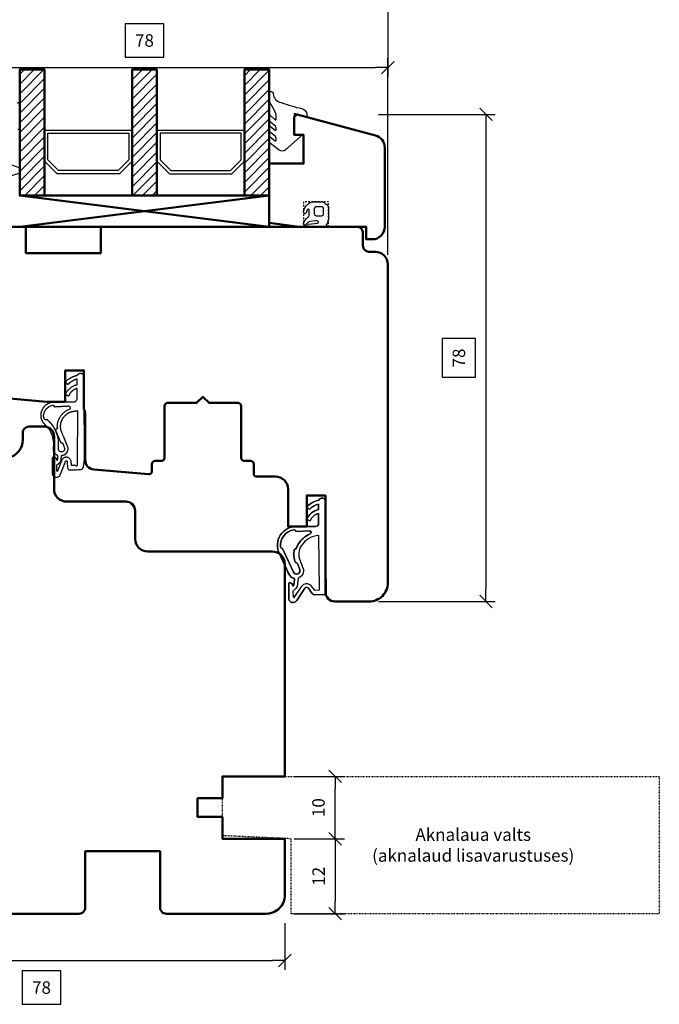
# Model space of a CAD drawing. Units: inches. Extents: x 1838 to 4796, y 606 to 942.
# Drawn here: x 1935 to 2037, y 636 to 793 of the extents above; entities that cross this region are included whole.
import ezdxf

# ---------------------------------------------------------------- set-up
doc = ezdxf.new("R2010")
doc.units = ezdxf.units.IN
doc.header["$MEASUREMENT"] = 0
for name, pattern in [('L1', [0.5, 0.25, -0.25]), ('LFUN', [0]), ('VERDECKT2', [0.5, 0.25, -0.25])]:
    doc.linetypes.add(name, pattern=pattern)
for name, color, linetype in [('L_VERDECKT_DUENN', 7, 'Continuous'), ('LINIE_DUENN', 7, 'Continuous'), ('LINIE_MEDIUM', 7, 'Continuous'), ('VERMASSUNG', 7, 'Continuous')]:
    doc.layers.add(name, color=color, linetype=linetype)
doc.styles.get("Standard").update_dxf_attribs({"font": 'Arial.ttf'})
doc.dimstyles.new('MEDDIM684', dxfattribs={"dimtxt": 2, "dimasz": 2, "dimexe": 1.5, "dimexo": 1.5, "dimgap": -1.665, "dimtad": 1, "dimdec": 4, "dimrnd": 0.01, "dimzin": 12, "dimdsep": 46, "dimtxsty": 'Standard', "dimblk": 'MEDFUNVDIM_22', "dimcen": 1.5, "dimclrd": 7, "dimclre": 7, "dimclrt": 7, "dimadec": 0, "dimazin": 0, "dimtfac": 0.7, "dimtdec": 4, "dimtmove": 0, "dimatfit": 3, "dimldrblk": 'MEDFUNVDIM_22', "dimfxl": 1, "dimtolj": 1, "dimtzin": 0, "dimarcsym": 0})
doc.dimstyles.new('MEDDIM713', dxfattribs={"dimtxt": 2, "dimasz": 2, "dimexe": 1.5, "dimexo": 1.5, "dimgap": 1.665, "dimtad": 1, "dimdec": 4, "dimrnd": 1, "dimzin": 12, "dimdsep": 46, "dimtxsty": 'Standard', "dimblk": 'MEDFUNVDIM_22', "dimcen": 1.5, "dimclrd": 7, "dimclre": 7, "dimclrt": 7, "dimadec": 0, "dimazin": 0, "dimtfac": 0.7, "dimtdec": 4, "dimtmove": 0, "dimatfit": 3, "dimldrblk": 'MEDFUNVDIM_22', "dimfxl": 1, "dimtolj": 1, "dimtzin": 0, "dimarcsym": 0})
doc.dimstyles.new('MEDDIM741', dxfattribs={"dimtxt": 2, "dimasz": 2, "dimexe": 1.5, "dimexo": 1.5, "dimgap": -1.665, "dimtad": 1, "dimdec": 4, "dimrnd": 0.01, "dimzin": 12, "dimdsep": 46, "dimtxsty": 'Standard', "dimblk": 'MEDFUNVDIM_22', "dimcen": 1.5, "dimclrd": 7, "dimclre": 7, "dimclrt": 7, "dimadec": 0, "dimazin": 0, "dimtfac": 0.7, "dimtdec": 4, "dimtmove": 0, "dimatfit": 3, "dimldrblk": 'MEDFUNVDIM_22', "dimfxl": 1, "dimtolj": 1, "dimtzin": 0, "dimarcsym": 0})
doc.dimstyles.new('MEDDIM749', dxfattribs={"dimtxt": 2, "dimasz": 2, "dimexe": 1.5, "dimexo": 1.5, "dimgap": -1.665, "dimtad": 1, "dimdec": 4, "dimrnd": 0.01, "dimzin": 12, "dimdsep": 46, "dimtxsty": 'Standard', "dimblk": 'MEDFUNVDIM_22', "dimcen": 1.5, "dimclrd": 7, "dimclre": 7, "dimclrt": 7, "dimadec": 0, "dimazin": 0, "dimtfac": 0.7, "dimtdec": 4, "dimtmove": 0, "dimatfit": 3, "dimldrblk": 'MEDFUNVDIM_22', "dimfxl": 1, "dimtolj": 1, "dimtzin": 0, "dimarcsym": 0})
doc.dimstyles.new('MEDDIM900', dxfattribs={"dimtxt": 2, "dimasz": 2, "dimexe": 1.5, "dimexo": 1.5, "dimgap": -1.665, "dimtad": 1, "dimdec": 4, "dimrnd": 0.01, "dimzin": 12, "dimdsep": 46, "dimtxsty": 'Standard', "dimblk": 'MEDFUNVDIM_22', "dimcen": 1.5, "dimclrd": 7, "dimclre": 7, "dimclrt": 7, "dimadec": 0, "dimazin": 0, "dimtfac": 0.7, "dimtdec": 4, "dimtmove": 0, "dimatfit": 3, "dimldrblk": 'MEDFUNVDIM_22', "dimfxl": 1, "dimtolj": 1, "dimtzin": 0, "dimarcsym": 0})

# ---------------------------------------------------------------- blocks, each defined once
blk = doc.blocks.new('MEDFUNVDIM_22')
at = {"color": 0, "linetype": 'LFUN', "lineweight": -2}
for points in [[(0, 0), (-1, 0)], [(-0.5, -0.5), (0.5, 0.5)]]:
    blk.add_lwpolyline(points, dxfattribs=at)
blk = doc.blocks.new('*D3')
at = {"layer": 'Defpoints', "color": 0, "linetype": 'Continuous', "transparency": 16777216}
for p in [(1899.42, 650.31), (1977.42, 650.31), (1977.42, 642.83)]:
    blk.add_point(p, dxfattribs=at)
at = {"layer": 'VERMASSUNG', "color": 7, "linetype": 'Continuous', "lineweight": -2, "transparency": 16777216}
for p, q in [((1899.42, 648.81), (1899.42, 641.33)), ((1977.42, 648.81), (1977.42, 641.33)), ((1901.42, 642.83), (1975.42, 642.83)), ((1941.52, 641.17), (1935.32, 641.17)), ((1935.32, 641.17), (1935.32, 635.81)), ((1941.52, 635.81), (1941.52, 641.17)), ((1935.32, 635.81), (1941.52, 635.81))]:
    blk.add_line(p, q, dxfattribs=at)
at = {"layer": 'VERMASSUNG', "color": 7, "linetype": 'Continuous', "lineweight": -2, "transparency": 16777216, "xscale": 2, "yscale": 2, "zscale": 2, "rotation": 180}
blk.add_blockref('MEDFUNVDIM_22', (1899.42, 642.83), dxfattribs=at)
at = {"layer": 'VERMASSUNG', "color": 7, "linetype": 'Continuous', "lineweight": -2, "transparency": 16777216, "xscale": 2, "yscale": 2, "zscale": 2}
blk.add_blockref('MEDFUNVDIM_22', (1977.42, 642.83), dxfattribs=at)
at = {"layer": 'VERMASSUNG', "color": 7, "linetype": 'Continuous', "lineweight": 25, "transparency": 16777216, "insert": (1938.42, 638.49), "char_height": 2, "attachment_point": 5}
blk.add_mtext('\\A1;78', dxfattribs=at)
blk = doc.blocks.new('*D7')
at = {"layer": 'Defpoints', "color": 0, "linetype": 'Continuous', "transparency": 16777216}
for p in [(1990.92, 778.32), (1990.92, 700.31), (2009.64, 700.31)]:
    blk.add_point(p, dxfattribs=at)
at = {"layer": 'VERMASSUNG', "color": 7, "linetype": 'Continuous', "lineweight": -2, "transparency": 16777216}
for p, q in [((1992.42, 778.32), (2011.14, 778.32)), ((2009.64, 776.32), (2009.64, 702.31)), ((2007.97, 742.41), (2002.62, 742.41)), ((2002.62, 742.41), (2002.62, 736.22)), ((2007.97, 736.22), (2007.97, 742.41)), ((2002.62, 736.22), (2007.97, 736.22)), ((1992.42, 700.31), (2011.14, 700.31))]:
    blk.add_line(p, q, dxfattribs=at)
at = {"layer": 'VERMASSUNG', "color": 7, "linetype": 'Continuous', "lineweight": -2, "transparency": 16777216, "xscale": 2, "yscale": 2, "zscale": 2}
for p, rotation in [((2009.64, 778.32), 90), ((2009.64, 700.31), 270)]:
    blk.add_blockref('MEDFUNVDIM_22', p, dxfattribs=dict(at, rotation=rotation))
at = {"layer": 'VERMASSUNG', "color": 7, "linetype": 'Continuous', "lineweight": 25, "transparency": 16777216, "insert": (2005.3, 739.31), "char_height": 2, "attachment_point": 5, "rotation": 90}
blk.add_mtext('\\A1;78', dxfattribs=at)
blk = doc.blocks.new('*D8')
at = {"layer": 'Defpoints', "color": 0, "linetype": 'Continuous', "transparency": 16777216}
for p in [(1993.92, 825.32), (1915.92, 806.69), (1993.92, 785.81)]:
    blk.add_point(p, dxfattribs=at)
at = {"layer": 'VERMASSUNG', "color": 7, "linetype": 'Continuous', "lineweight": -2, "transparency": 16777216}
for p, q in [((1993.92, 823.82), (1993.92, 784.31)), ((1915.92, 805.19), (1915.92, 784.31)), ((1958.02, 792.83), (1951.82, 792.83)), ((1951.82, 792.83), (1951.82, 787.47)), ((1958.02, 787.47), (1958.02, 792.83)), ((1951.82, 787.47), (1958.02, 787.47)), ((1917.92, 785.81), (1991.92, 785.81))]:
    blk.add_line(p, q, dxfattribs=at)
at = {"layer": 'VERMASSUNG', "color": 7, "linetype": 'Continuous', "lineweight": -2, "transparency": 16777216, "xscale": 2, "yscale": 2, "zscale": 2, "rotation": 180}
blk.add_blockref('MEDFUNVDIM_22', (1915.92, 785.81), dxfattribs=at)
at = {"layer": 'VERMASSUNG', "color": 7, "linetype": 'Continuous', "lineweight": -2, "transparency": 16777216, "xscale": 2, "yscale": 2, "zscale": 2}
blk.add_blockref('MEDFUNVDIM_22', (1993.92, 785.81), dxfattribs=at)
at = {"layer": 'VERMASSUNG', "color": 7, "linetype": 'Continuous', "lineweight": 25, "transparency": 16777216, "insert": (1954.92, 790.15), "char_height": 2, "attachment_point": 5}
blk.add_mtext('\\A1;78', dxfattribs=at)
blk = doc.blocks.new('*D9')
at = {"layer": 'Defpoints', "color": 0, "linetype": 'Continuous', "transparency": 16777216}
for p in [(1993.92, 785.81), (1915.92, 772.94), (1993.92, 754.31)]:
    blk.add_point(p, dxfattribs=at)
at = {"layer": 'VERMASSUNG', "color": 7, "linetype": 'Continuous', "lineweight": -2, "transparency": 16777216}
for p, q in [((1958.02, 792.83), (1951.82, 792.83)), ((1951.82, 792.83), (1951.82, 787.47)), ((1958.02, 787.47), (1958.02, 792.83)), ((1915.92, 774.44), (1915.92, 787.31)), ((1951.82, 787.47), (1958.02, 787.47)), ((1993.92, 755.81), (1993.92, 787.31)), ((1917.92, 785.81), (1991.92, 785.81))]:
    blk.add_line(p, q, dxfattribs=at)
at = {"layer": 'VERMASSUNG', "color": 7, "linetype": 'Continuous', "lineweight": -2, "transparency": 16777216, "xscale": 2, "yscale": 2, "zscale": 2, "rotation": 180}
blk.add_blockref('MEDFUNVDIM_22', (1915.92, 785.81), dxfattribs=at)
at = {"layer": 'VERMASSUNG', "color": 7, "linetype": 'Continuous', "lineweight": -2, "transparency": 16777216, "xscale": 2, "yscale": 2, "zscale": 2}
blk.add_blockref('MEDFUNVDIM_22', (1993.92, 785.81), dxfattribs=at)
at = {"layer": 'VERMASSUNG', "color": 7, "linetype": 'Continuous', "lineweight": 25, "transparency": 16777216, "insert": (1954.92, 790.15), "char_height": 2, "attachment_point": 5}
blk.add_mtext('\\A1;78', dxfattribs=at)
blk = doc.blocks.new('*D12')
at = {"layer": 'Defpoints', "color": 0, "linetype": 'Continuous', "transparency": 16777216}
for p in [(1977.42, 672.31), (1985.48, 672.31), (1977.42, 662.31)]:
    blk.add_point(p, dxfattribs=at)
at = {"layer": 'VERMASSUNG', "color": 7, "linetype": 'Continuous', "lineweight": -2, "transparency": 16777216}
for p, q in [((1978.92, 672.31), (1986.98, 672.31)), ((1985.48, 664.31), (1985.48, 670.31)), ((1978.92, 662.31), (1986.98, 662.31))]:
    blk.add_line(p, q, dxfattribs=at)
at = {"layer": 'VERMASSUNG', "color": 7, "linetype": 'Continuous', "lineweight": -2, "transparency": 16777216, "xscale": 2, "yscale": 2, "zscale": 2}
for p, rotation in [((1985.48, 672.31), 90), ((1985.48, 662.31), 270)]:
    blk.add_blockref('MEDFUNVDIM_22', p, dxfattribs=dict(at, rotation=rotation))
at = {"layer": 'VERMASSUNG', "color": 7, "linetype": 'Continuous', "lineweight": 25, "transparency": 16777216, "insert": (1982.8, 667.31), "char_height": 2, "attachment_point": 5, "rotation": 90}
blk.add_mtext('\\A1;10', dxfattribs=at)
blk = doc.blocks.new('*D13')
at = {"layer": 'Defpoints', "color": 0, "linetype": 'Continuous', "transparency": 16777216}
for p in [(1977.42, 662.31), (1977.42, 650.31), (1985.48, 650.31)]:
    blk.add_point(p, dxfattribs=at)
at = {"layer": 'VERMASSUNG', "color": 7, "linetype": 'Continuous', "lineweight": -2, "transparency": 16777216}
for p, q in [((1978.92, 662.31), (1986.98, 662.31)), ((1985.48, 660.31), (1985.48, 652.31)), ((1978.92, 650.31), (1986.98, 650.31))]:
    blk.add_line(p, q, dxfattribs=at)
at = {"layer": 'VERMASSUNG', "color": 7, "linetype": 'Continuous', "lineweight": -2, "transparency": 16777216, "xscale": 2, "yscale": 2, "zscale": 2}
for p, rotation in [((1985.48, 662.31), 90), ((1985.48, 650.31), 270)]:
    blk.add_blockref('MEDFUNVDIM_22', p, dxfattribs=dict(at, rotation=rotation))
at = {"layer": 'VERMASSUNG', "color": 7, "linetype": 'Continuous', "lineweight": 25, "transparency": 16777216, "insert": (1982.82, 656.31), "char_height": 2, "attachment_point": 5, "rotation": 90}
blk.add_mtext('\\A1;12', dxfattribs=at)

msp = doc.modelspace()

# ---------------------------------------------------------------- hatches: boundary and pattern name
at = {"layer": 'LINIE_MEDIUM', "linetype": 'Continuous', "lineweight": 25}
h = msp.add_hatch(dxfattribs=at)
h.set_pattern_fill('_USER', color=142, scale=1.1, angle=45, style=0, pattern_type=0)
h.set_pattern_definition([(45, (1846.8945, 632.9291), (-0.7778175, 0.7778175), [])])
h.paths.add_polyline_path([(1938.919, 765.313), (1934.919, 765.313), (1934.919, 785.504), (1938.919, 785.504)])
h = msp.add_hatch(dxfattribs=at)
h.set_pattern_fill('_USER', color=142, scale=1.1, angle=45, style=0, pattern_type=0)
h.set_pattern_definition([(45, (1840.8945, 632.9291), (-0.7778175, 0.7778175), [])])
edge = h.paths.add_edge_path()
edge.add_line((1956.919, 765.313), (1952.919, 765.313))
edge.add_line((1952.919, 765.313), (1952.919, 776.544))
edge.add_line((1952.919, 776.544), (1956.919, 776.544))
h.paths.add_polyline_path([(1952.919, 776.544), (1952.919, 785.504), (1956.919, 785.504), (1956.919, 776.544)])
edge = h.paths.add_edge_path(flags=17)
edge.add_line((1956.919, 776.544), (1956.919, 765.313))
h = msp.add_hatch(dxfattribs=at)
h.set_pattern_fill('_USER', color=142, scale=1.1, angle=45, style=0, pattern_type=0)
h.set_pattern_definition([(45, (1834.8945, 632.9291), (-0.7778175, 0.7778175), [])])
h.paths.add_polyline_path([(1974.919, 765.313), (1970.919, 765.313), (1970.919, 785.504), (1974.919, 785.504)])

# ---------------------------------------------------------------- linework, layer by layer
at = {"color": 114}
msp.add_lwpolyline([(1980.919, 777.906), (1978.919, 778.442), (1978.919, 775.281), (1979.771, 775.047, -0.5990739), (1979.851, 774.704), (1977.525, 772.625, -0.3613924), (1976.503, 772.588), (1975.113, 773.662, -0.2401412), (1974.954, 774.058), (1974.954, 774.609, -0.6230158), (1975.116, 774.688), (1975.856, 774.088, 0.6309235), (1976.019, 774.166), (1976.019, 774.528, 0.2322739), (1975.902, 774.765), (1975.188, 775.345, -0.2322739), (1974.954, 775.82), (1974.954, 776.321, -0.6230158), (1975.116, 776.4), (1975.856, 775.801, 0.6309235), (1976.019, 775.879), (1976.019, 776.178, 0.2322739), (1975.902, 776.415), (1975.188, 776.995, -0.2322739), (1974.954, 777.47), (1974.954, 778.071, -0.6230158), (1975.116, 778.15), (1975.85, 777.457, 0.6578843), (1976.019, 777.529), (1976.019, 778.018, 0.1056925), (1975.895, 778.6), (1975.202, 779.925, -0.1566227), (1974.954, 780.689), (1974.954, 781.775, -0.4142136), (1975.154, 781.975), (1975.247, 781.975, -0.4085717), (1975.547, 781.681, 0.0042395), (1975.549, 781.625, 0.3591102), (1976.83, 780.217, 0.0306486), (1980.143, 779.24, -0.349616), (1980.919, 778.266)], format="xyb", close=True, dxfattribs=at)
for points in [[(1934.531, 780.185, -0.9561115), (1934.768, 779.634)], [(1934.645, 775.972, -0.9251792), (1934.826, 775.401)], [(1933.169, 770.383), (1934.969, 769.783), (1934.969, 768.883), (1932.355, 768.099, -0.5023969)]]:
    msp.add_lwpolyline(points, format="xyb", dxfattribs=at)
at = {"color": 7, "lineweight": 50}
msp.add_lwpolyline([(1979.651, 760.313), (1990.419, 760.313), (1990.419, 758.313), (1991.419, 758.313, 0.4142136), (1993.419, 760.313), (1993.419, 773.022, 0.3394543), (1991.937, 774.954), (1979.402, 778.313), (1978.919, 777.942), (1978.919, 775.042), (1980.419, 775.042), (1980.419, 770.442), (1974.919, 770.442), (1974.919, 760.947)], format="xyb", close=True, dxfattribs=at)
for points in [[(1928.636, 733.239), (1939.219, 732.313), (1942.219, 732.313), (1942.219, 737.313), (1945.219, 737.313), (1945.219, 731.18, -0.1132282), (1945.419, 730.309), (1945.419, 722.956, 0.3888787), (1946.788, 721.462), (1955.575, 720.693, 0.4400105), (1956.119, 721.191), (1956.119, 722.313, -0.4142136), (1956.619, 722.813), (1957.619, 722.813, 0.414214), (1958.119, 723.313), (1958.119, 731.613, -0.4142136), (1958.619, 732.113), (1963.269, 732.113), (1964.269, 733.113), (1965.269, 732.113), (1969.919, 732.113, -0.4142136), (1970.419, 731.613), (1970.419, 723.313, 0.414214), (1970.919, 722.813), (1971.919, 722.813, -0.4142136), (1972.419, 722.313), (1972.419, 720.813, 0.4142136), (1972.919, 720.313), (1972.919, 720.313), (1975.919, 720.313, -0.4142144), (1977.919, 718.313), (1977.919, 712.313), (1980.919, 712.313), (1980.919, 717.313), (1983.919, 717.313), (1983.919, 701.813, 0.4142136), (1985.419, 700.313), (1990.919, 700.313, 0.4142136), (1993.919, 703.313), (1993.919, 754.313, 0.414214), (1991.919, 756.313), (1990.919, 756.313, -0.414214), (1989.919, 757.313), (1989.919, 759.313, 0.414216), (1988.919, 760.313), (1947.919, 760.313), (1947.919, 756.113), (1935.919, 756.113), (1935.919, 760.313), (1931.919, 760.313), (1971.919, 760.313)], [(1933.071, 723.312, 0.3513882), (1935.419, 726.24), (1935.419, 727.313, -0.4142136), (1936.419, 728.313), (1938.919, 728.313, -0.4142136), (1940.419, 726.813), (1940.419, 718.313, 0.4142136), (1942.419, 716.313), (1951.919, 716.313, -0.4142136), (1953.419, 714.813), (1953.419, 710.313, 0.4142136), (1955.419, 708.313), (1975.419, 708.313, -0.4142136), (1977.419, 706.313), (1977.419, 672.313), (1967.419, 672.313), (1967.419, 668.813), (1963.419, 668.813), (1963.419, 665.813), (1967.419, 665.813), (1967.419, 662.313), (1977.419, 662.313), (1977.419, 653.313, -0.4142136), (1974.419, 650.313), (1958.419, 650.313, -0.4142136), (1957.419, 651.313), (1957.419, 660.313), (1945.419, 660.313), (1945.419, 651.313, -0.4142136), (1944.419, 650.313), (1932.419, 650.313, -0.4142136)]]:
    msp.add_lwpolyline(points, format="xyb", dxfattribs=at)
at = {"color": 35, "linetype": 'L1', "ltscale": 0.5}
msp.add_lwpolyline([(1967.419, 672.313), (2037.419, 672.313), (2037.419, 650.313), (1978.419, 650.313), (1978.419, 662.313), (1967.419, 662.813), (1967.419, 672.313)], dxfattribs=at)
at = {"layer": 'L_VERDECKT_DUENN', "color": 35, "linetype": 'VERDECKT2', "lineweight": 25, "flags": 128}
msp.add_lwpolyline([(1984.419, 760.313), (1984.419, 764.313), (1980.419, 764.313), (1980.419, 760.313)], dxfattribs=at)
at = {"layer": 'LINIE_DUENN', "color": 114, "linetype": 'Continuous', "lineweight": 25}
for p, q in [((1945.199, 722.596), (1945.197, 722.596)), ((1984.021, 702.615), (1984.019, 702.615))]:
    msp.add_line(p, q, dxfattribs=at)
for points in [[(1938.919, 775.813), (1952.919, 775.773), (1952.919, 765.273), (1938.919, 765.313)], [(1956.919, 775.813), (1970.919, 775.813), (1970.919, 765.313), (1956.919, 765.313)]]:
    msp.add_lwpolyline(points, close=True, dxfattribs=at)
for points in [[(1940.919, 768.813), (1938.919, 770.813), (1938.919, 775.813)], [(1952.919, 775.813), (1952.919, 770.813), (1950.919, 768.813), (1940.919, 768.813)], [(1956.919, 775.813), (1956.919, 770.813), (1958.919, 768.813), (1968.919, 768.813)], [(1968.919, 768.813), (1970.919, 770.813), (1970.919, 775.813)], [(1941.126, 769.313), (1939.419, 771.02), (1939.419, 775.313), (1952.419, 775.313), (1952.419, 771.02), (1950.712, 769.313), (1941.126, 769.313)], [(1968.712, 769.313), (1970.419, 771.02), (1970.419, 775.313), (1957.419, 775.313), (1957.419, 771.02), (1959.126, 769.313), (1968.712, 769.313)]]:
    msp.add_lwpolyline(points, dxfattribs=at)
for points in [[(1982.744, 761.187, 0.1980786), (1982.323, 761.286), (1981.541, 761.159, 0.2166542), (1980.789, 760.658, -0.8304429), (1980.422, 760.801, -0.1968628), (1981.102, 761.848, 0.2469006), (1981.319, 762.26), (1981.319, 763.017, 0.7597442), (1981.041, 763.094, 0.0710336), (1980.812, 762.556, -0.8781713), (1980.419, 762.607, -0.2446984), (1981.119, 763.951), (1981.377, 764.132, -0.1539147), (1981.95, 764.313), (1983.328, 764.313, -0.176327), (1983.842, 764.126), (1984.205, 763.822, -0.2216947), (1984.419, 763.362), (1984.419, 761.827, -0.1422992), (1984.051, 760.559, -0.2567792), (1983.602, 760.313), (1981.185, 760.313, -0.9348672), (1981.158, 760.711), (1982.677, 760.917, 0.6788365), (1982.744, 761.187)], [(1982.419, 762.093), (1983.319, 762.093, 0.4142136), (1983.619, 762.393), (1983.619, 763.213, 0.4142136), (1983.319, 763.513), (1982.419, 763.513, 0.4142136), (1982.119, 763.213), (1982.119, 762.393, 0.4142136), (1982.419, 762.093)], [(1978.636, 702.912), (1978.627, 703.09), (1978.33, 703.324, 0.5869307), (1978.025, 703.154), (1978.025, 700.848, 0.7430076), (1979.309, 700.461), (1980.634, 702.46, -0.5144644), (1981.122, 702.477), (1981.802, 701.592, 0.2354071), (1982.203, 701.396), (1984.019, 701.413), (1983.919, 712.017), (1983.919, 716.319, 0.7996083), (1982.872, 716.555, 0.1352681), (1980.921, 715.478), (1981.34, 715.049, -0.1436406), (1982.819, 715.92), (1982.819, 715.051, 0.2528338), (1980.921, 713.448), (1981.479, 713.229, -0.2526819), (1982.819, 714.43), (1982.819, 712.813, -0.4142136), (1982.319, 712.313, 0.4142136), (1982.819, 712.813), (1982.819, 714.43, 0.2526819), (1981.479, 713.229), (1980.921, 713.448, -0.2528338), (1982.819, 715.051), (1982.819, 715.92, 0.1436406), (1981.34, 715.049), (1980.921, 715.478, -0.1352681), (1982.872, 716.555, -0.7996083), (1983.919, 716.319), (1983.919, 711.749), (1983.922, 711.738), (1984.019, 701.413), (1982.203, 701.396, -0.2354071), (1981.802, 701.592), (1981.122, 702.477, 0.5144644), (1980.634, 702.46), (1979.309, 700.461, -0.7430076), (1978.025, 700.848), (1978.025, 703.154, -0.5869307), (1978.33, 703.324), (1978.627, 703.09), (1978.636, 702.912, 0.914612), (1978.835, 702.903), (1978.961, 703.856, 0.2422628), (1978.9, 704.028, -0.2355559), (1978.035, 704.72), (1977.898, 705.016, 0.0373017), (1977.772, 705.286), (1976.491, 708.052, -0.5477646), (1979.214, 712.313), (1982.319, 712.313), (1979.214, 712.313, 0.5477646), (1976.491, 708.052), (1978.035, 704.72, 0.2355559), (1978.9, 704.028, -0.2422628), (1978.961, 703.856), (1978.835, 702.903, -0.914612), (1978.636, 702.912)], [(1978.773, 705.028), (1977.03, 708.793, -0.3902912), (1976.726, 709.063, -0.4012486), (1978.853, 711.787, -0.4340084), (1979.195, 711.513), (1981.337, 711.63, -0.8377956), (1981.457, 711.122, 0.8377956), (1981.337, 711.63), (1979.195, 711.513, 0.4340084), (1978.853, 711.787, 0.4012486), (1976.726, 709.063, 0.3902912), (1977.03, 708.793), (1978.773, 705.028, 0.964853), (1979.799, 705.459), (1979.448, 706.386, 0.4073825), (1979.131, 706.533, -0.1639079), (1978.928, 708.625, 0.3534275), (1979.244, 708.83, -0.0619861), (1979.565, 709.509, -0.1508891), (1981.457, 711.122, 0.1508891), (1979.565, 709.509, 0.0619861), (1979.244, 708.83, -0.3534275), (1978.928, 708.625, 0.1639079), (1979.131, 706.533, -0.4073825), (1979.448, 706.386), (1979.799, 705.459, -0.964853), (1978.773, 705.028)]]:
    msp.add_lwpolyline(points, format="xyb", dxfattribs=at)
msp.add_lwpolyline([(1980.315, 705.693, -0.4316608), (1979.543, 704.061), (1979.365, 702.718, -0.1921847), (1979.183, 702.395), (1978.678, 701.987), (1978.719, 701.11, 0.3590236), (1978.901, 700.932), (1980.134, 702.791, -0.5144644), (1981.598, 702.842), (1982.145, 702.13), (1982.944, 702.166), (1982.862, 710.907, 0.2379181), (1980.03, 709.214, 0.2389756), (1979.814, 706.972), (1980.315, 705.693, -0.4316608), (1979.543, 704.061), (1979.365, 702.718, -0.1921847), (1979.183, 702.395), (1978.678, 701.987), (1978.719, 701.11, 0.3590236), (1978.901, 700.932), (1980.134, 702.791, -0.5144644), (1981.598, 702.842), (1982.145, 702.13), (1982.944, 702.166), (1982.862, 710.907, 0.2379181), (1980.03, 709.214, 0.2389756), (1979.814, 706.972)], format="xyb", close=True, dxfattribs=at)
for points, weights, knots in [([(1942.219, 733.441), (1942.582, 734.251), (1943.26, 734.822), (1944.119, 735.042), (1944.119, 735.332), (1944.119, 735.622), (1944.119, 735.911), (1943.55, 735.772), (1943.044, 735.476), (1942.644, 735.048), (1942.502, 735.19), (1942.361, 735.331), (1942.219, 735.472), (1942.758, 736.013), (1943.427, 736.381), (1944.172, 736.547), (1944.287, 736.789), (1944.528, 736.906), (1944.79, 736.847), (1945.052, 736.788), (1945.219, 736.579), (1945.219, 736.311), (1945.219, 731.34), (1945.219, 726.37), (1945.219, 721.399), (1944.497, 721.378), (1943.775, 721.356), (1943.053, 721.334), (1942.825, 721.327), (1942.656, 721.481), (1942.642, 721.71), (1942.623, 722.014), (1942.605, 722.319), (1942.586, 722.624), (1942.58, 722.722), (1942.514, 722.794), (1942.418, 722.809), (1942.321, 722.825), (1942.236, 722.776), (1942.2, 722.685), (1941.919, 721.97), (1941.637, 721.255), (1941.356, 720.54), (1941.245, 720.259), (1940.981, 720.114), (1940.685, 720.17), (1940.389, 720.226), (1940.197, 720.458), (1940.197, 720.759), (1940.197, 721.606), (1940.197, 722.452), (1940.197, 723.299), (1940.197, 723.373), (1940.235, 723.437), (1940.3, 723.473), (1940.365, 723.51), (1940.439, 723.508), (1940.502, 723.469), (1940.601, 723.391), (1940.7, 723.313), (1940.799, 723.235), (1940.802, 723.172), (1940.805, 723.109), (1940.808, 723.046), (1940.811, 722.99), (1940.85, 722.952), (1940.906, 722.95), (1940.961, 722.949), (1941.002, 722.986), (1941.008, 723.041), (1941.025, 723.222), (1941.043, 723.403), (1941.06, 723.585), (1941.051, 723.65), (1941.013, 723.704), (1940.954, 723.734), (1940.641, 723.897), (1940.42, 724.173), (1940.329, 724.515), (1940.311, 724.58), (1940.307, 724.648), (1940.317, 724.715), (1940.563, 726.278), (1940.012, 727.81), (1938.868, 728.741), (1938.594, 729.046), (1938.233, 729.817), (1938.43, 731.087), (1939.3, 732.062), (1940.142, 732.304), (1940.56, 732.304), (1941.58, 732.304), (1942.599, 732.304), (1943.619, 732.304), (1943.912, 732.304), (1944.119, 732.511), (1944.119, 732.804), (1944.119, 733.343), (1944.119, 733.882), (1944.119, 734.421), (1943.482, 734.259), (1942.994, 733.819), (1942.766, 733.203), (1942.584, 733.285), (1942.401, 733.368), (1942.219, 733.45)], [1, 0.93378244656, 0.93378244656, 1, 1, 1, 1, 0.972359607346, 0.972359607346, 1, 1, 1, 1, 0.973400373168, 0.973400373168, 1, 0.854012006222, 0.854012006222, 1, 0.854012006222, 0.854012006222, 1, 1, 1, 1, 1, 1, 1, 0.811935146667, 0.811935146667, 1, 1, 1, 1, 0.853219836783, 0.853219836783, 1, 0.853219836783, 0.853219836783, 1, 1, 1, 1, 0.84681179909, 0.84681179909, 1, 0.84681179909, 0.84681179909, 1, 1, 1, 1, 0.908283664063, 0.908283664063, 1, 0.908283664063, 0.908283664063, 1, 1, 1, 1, 1, 1, 1, 0.821204126372, 0.821204126372, 1, 0.821204126372, 0.821204126372, 1, 1, 1, 1, 0.926083248095, 0.926083248095, 1, 0.94334762633, 0.94334762633, 1, 0.986453906589, 0.986453906589, 1, 1, 1, 1, 1, 1, 1, 1, 1, 1, 1, 1, 1, 0.804737854124, 0.804737854124, 1, 1, 1, 1, 0.923648294471, 0.923648294471, 1, 1, 1, 1], [0, 0, 0, 0, 0.8989577, 0.8989577, 0.8989577, 1.8989577, 1.8989577, 1.8989577, 2.476887, 2.476887, 2.476887, 3.476887, 3.476887, 3.476887, 4.0437565, 4.0437565, 4.0437565, 5.3927607, 5.3927607, 5.3927607, 6.7417648, 6.7417648, 6.7417648, 7.7417648, 7.7417648, 7.7417648, 8.7417648, 8.7417648, 8.7417648, 10.2817877, 10.2817877, 10.2817877, 11.2817877, 11.2817877, 11.2817877, 12.6345927, 12.6345927, 12.6345927, 13.9873977, 13.9873977, 13.9873977, 14.9873977, 14.9873977, 14.9873977, 16.3706255, 16.3706255, 16.3706255, 17.7538534, 17.7538534, 17.7538534, 18.7538534, 18.7538534, 18.7538534, 19.815362, 19.815362, 19.815362, 20.8768706, 20.8768706, 20.8768706, 21.8768706, 21.8768706, 21.8768706, 22.8768706, 22.8768706, 22.8768706, 24.3765263, 24.3765263, 24.3765263, 25.8761821, 25.8761821, 25.8761821, 26.8761821, 26.8761821, 26.8761821, 27.8269158, 27.8269158, 27.8269158, 28.6573864, 28.6573864, 28.6573864, 29.061251, 29.061251, 29.061251, 30.061251, 30.061251, 30.061251, 31.061251, 32.061251, 33.061251, 34.061251, 34.061251, 34.061251, 35.061251, 35.061251, 35.061251, 36.6320473, 36.6320473, 36.6320473, 37.6320473, 37.6320473, 37.6320473, 38.5986205, 38.5986205, 38.5986205, 39.5986205, 39.5986205, 39.5986205, 39.5986205]), ([(1940.101, 731.734), (1939.078, 731.415), (1938.508, 730.408), (1938.865, 729.554), (1938.904, 729.478), (1938.97, 729.424), (1939.051, 729.401), (1939.133, 729.378), (1939.218, 729.39), (1939.29, 729.435), (1940.641, 728.383), (1941.34, 726.634), (1941.135, 724.813), (1941.113, 724.601), (1941.216, 724.413), (1941.408, 724.318), (1941.599, 724.222), (1941.811, 724.253), (1941.968, 724.399), (1942.124, 724.545), (1942.169, 724.754), (1942.088, 724.952), (1941.995, 725.175), (1941.903, 725.398), (1941.811, 725.621), (1941.755, 725.756), (1941.619, 725.812), (1941.484, 725.756), (1941.198, 726.448), (1940.911, 727.14), (1940.625, 727.832), (1940.71, 727.831), (1940.788, 727.865), (1940.847, 727.927), (1940.905, 727.989), (1940.933, 728.069), (1940.927, 728.154), (1940.837, 729.382), (1941.611, 730.554), (1942.848, 731.06), (1942.978, 731.129), (1943.036, 731.264), (1942.996, 731.405), (1942.957, 731.547), (1942.837, 731.632), (1942.691, 731.624), (1941.955, 731.584), (1941.22, 731.544), (1940.485, 731.504), (1940.469, 731.589), (1940.419, 731.66), (1940.344, 731.705), (1940.27, 731.75), (1940.184, 731.76), (1940.101, 731.734)], [1, 1, 1, 1, 0.94388414114, 0.94388414114, 1, 0.94388414114, 0.94388414114, 1, 1, 1, 1, 0.881193663597, 0.881193663597, 1, 0.881193663597, 0.881193663597, 1, 0.881193663597, 0.881193663597, 1, 1, 1, 1, 0.804737854708, 0.804737854708, 1, 1, 1, 1, 0.943692949114, 0.943692949114, 1, 0.943692949114, 0.943692949114, 1, 1, 1, 1, 0.852983781061, 0.852983781061, 1, 0.852983781061, 0.852983781061, 1, 1, 1, 1, 0.941695610161, 0.941695610161, 1, 0.941695610161, 0.941695610161, 1], [0, 0, 0, 0, 1, 1, 1, 1.8264716, 1.8264716, 1.8264716, 2.6529431, 2.6529431, 2.6529431, 3.6529431, 3.6529431, 3.6529431, 4.8654431, 4.8654431, 4.8654431, 6.0779432, 6.0779432, 6.0779432, 7.2904432, 7.2904432, 7.2904432, 8.2904432, 8.2904432, 8.2904432, 9.8612395, 9.8612395, 9.8612395, 10.8612395, 10.8612395, 10.8612395, 11.6891382, 11.6891382, 11.6891382, 12.517037, 12.517037, 12.517037, 13.517037, 13.517037, 13.517037, 14.8709729, 14.8709729, 14.8709729, 16.2249088, 16.2249088, 16.2249088, 17.2249088, 17.2249088, 17.2249088, 18.0675805, 18.0675805, 18.0675805, 18.9102522, 18.9102522, 18.9102522, 18.9102522]), ([(1944.188, 730.876), (1944.036, 730.853), (1943.884, 730.829), (1943.732, 730.805), (1943.348, 730.771), (1942.595, 730.522), (1941.757, 729.682), (1941.389, 728.559), (1941.511, 727.782), (1941.657, 727.429), (1941.97, 726.673), (1942.283, 725.918), (1942.596, 725.162), (1942.732, 724.832), (1942.697, 724.476), (1942.498, 724.179), (1942.299, 723.882), (1941.983, 723.714), (1941.625, 723.716), (1941.599, 723.446), (1941.573, 723.177), (1941.547, 722.907), (1941.534, 722.77), (1941.468, 722.649), (1941.36, 722.563), (1941.19, 722.428), (1941.02, 722.293), (1940.849, 722.158), (1940.863, 721.857), (1940.877, 721.556), (1940.891, 721.254), (1940.896, 721.21), (1940.915, 721.169), (1940.946, 721.137), (1941.178, 721.726), (1941.41, 722.316), (1941.642, 722.905), (1941.786, 723.269), (1942.125, 723.463), (1942.512, 723.402), (1942.898, 723.341), (1943.161, 723.051), (1943.185, 722.66), (1943.197, 722.464), (1943.209, 722.267), (1943.221, 722.07), (1943.524, 722.09), (1943.826, 722.11), (1944.129, 722.129), (1944.148, 725.045), (1944.168, 727.961), (1944.188, 730.876)], [1, 1, 1, 1, 1, 1, 1, 1, 1, 1, 1, 1, 1, 0.92102752681, 0.92102752681, 1, 0.92102752681, 0.92102752681, 1, 1, 1, 1, 0.946800474401, 0.946800474401, 1, 1, 1, 1, 1, 1, 1, 0.964171564096, 0.964171564096, 1, 1, 1, 1, 0.853219836781, 0.853219836781, 1, 0.853219836781, 0.853219836781, 1, 1, 1, 1, 1, 1, 1, 1, 1, 1], [0, 0, 0, 0, 1, 1, 1, 2, 3, 4, 5, 5, 5, 6, 6, 6, 6.9833586, 6.9833586, 6.9833586, 7.9667172, 7.9667172, 7.9667172, 8.9667172, 8.9667172, 8.9667172, 9.771124, 9.771124, 9.771124, 10.771124, 10.771124, 10.771124, 11.771124, 11.771124, 11.771124, 12.4297957, 12.4297957, 12.4297957, 13.4297957, 13.4297957, 13.4297957, 14.7826008, 14.7826008, 14.7826008, 16.1354058, 16.1354058, 16.1354058, 17.1354058, 17.1354058, 17.1354058, 18.1354058, 18.1354058, 18.1354058, 19.1354058, 19.1354058, 19.1354058, 19.1354058])]:
    msp.add_rational_spline(points, weights, degree=3, knots=knots, dxfattribs=at)
at = {"layer": 'LINIE_MEDIUM', "color": 142, "linetype": 'Continuous', "lineweight": 50}
for points in [[(1934.919, 765.313), (1934.919, 785.504), (1938.919, 785.504), (1938.919, 765.313)], [(1970.919, 765.313), (1970.919, 785.504), (1974.919, 785.504), (1974.919, 765.313)]]:
    msp.add_lwpolyline(points, close=True, dxfattribs=at)
for points in [[(1952.919, 776.544), (1952.919, 785.504), (1956.919, 785.504), (1956.919, 776.544)], [(1956.919, 776.544), (1956.919, 765.313), (1952.919, 765.313), (1952.919, 776.544)], [(1974.919, 760.313), (1934.919, 760.313), (1974.919, 765.313), (1934.919, 765.313), (1974.919, 760.313), (1974.919, 765.313)]]:
    msp.add_lwpolyline(points, dxfattribs=at)

# ---------------------------------------------------------------- texts
at = {"color": 35, "ltscale": 10, "insert": (2007.595, 661.313), "char_height": 2, "attachment_point": 5}
msp.add_mtext_dynamic_manual_height_columns('Aknalaua valts\\P(aknalaud lisavarustuses)', width=45.73062, gutter_width=1, heights=[0], dxfattribs=at)

# ---------------------------------------------------------------- dimensions: what is measured, and where the dimension line sits
at = {"layer": 'VERMASSUNG', "color": 7, "linetype": 'Continuous', "lineweight": 25}
for base, p1, p2, dimstyle, override, picture, middle in [((1993.919, 785.808), (1915.919, 806.69), (1993.919, 825.322), 'MEDDIM741', {"dimdec": 2, "dimclrd": 7, "dimclre": 7, "dimclrt": 7, "dimtzin": 8}, '*D8', (1954.919, 790.152)), ((1993.919, 785.808), (1915.919, 772.945), (1993.919, 754.313), 'MEDDIM749', {"dimdec": 2, "dimclrd": 7, "dimclre": 7, "dimclrt": 7, "dimtzin": 8}, '*D9', (1954.919, 790.152)), ((1977.419, 642.831), (1899.419, 650.313), (1977.419, 650.313), 'MEDDIM684', {"dimtad": 2, "dimdec": 2, "dimclrd": 7, "dimclre": 7, "dimclrt": 7, "dimtzin": 8}, '*D3', (1938.419, 638.488))]:
    dim = msp.add_linear_dim(base=base, p1=p1, p2=p2, dimstyle=dimstyle, override=override, dxfattribs=at)
    dim.commit()
    dim.dimension.update_dxf_attribs({"geometry": picture, "text_midpoint": middle})
for base, p1, p2, angle, dimstyle, override, picture, middle in [((2009.64, 700.313), (1990.919, 778.316), (1990.919, 700.313), 90, 'MEDDIM900', {"dimdec": 2, "dimclrd": 7, "dimclre": 7, "dimclrt": 7, "dimtzin": 8}, '*D7', (2005.296, 739.314)), ((1985.482, 672.313), (1977.419, 662.313), (1977.419, 672.313), 90, 'MEDDIM713', {"dimdec": 0, "dimclrd": 7, "dimclre": 7, "dimclrt": 7, "dimtzin": 8}, '*D12', (1982.803, 667.313)), ((1985.482, 650.313), (1977.419, 662.313), (1977.419, 650.313), 270, 'MEDDIM713', {"dimdec": 0, "dimclrd": 7, "dimclre": 7, "dimclrt": 7, "dimtzin": 8}, '*D13', (1982.817, 656.313))]:
    dim = msp.add_linear_dim(base=base, p1=p1, p2=p2, angle=angle, dimstyle=dimstyle, override=override, dxfattribs=at)
    dim.commit()
    dim.dimension.update_dxf_attribs({"geometry": picture, "text_midpoint": middle})

doc.saveas('drawing.dxf')
